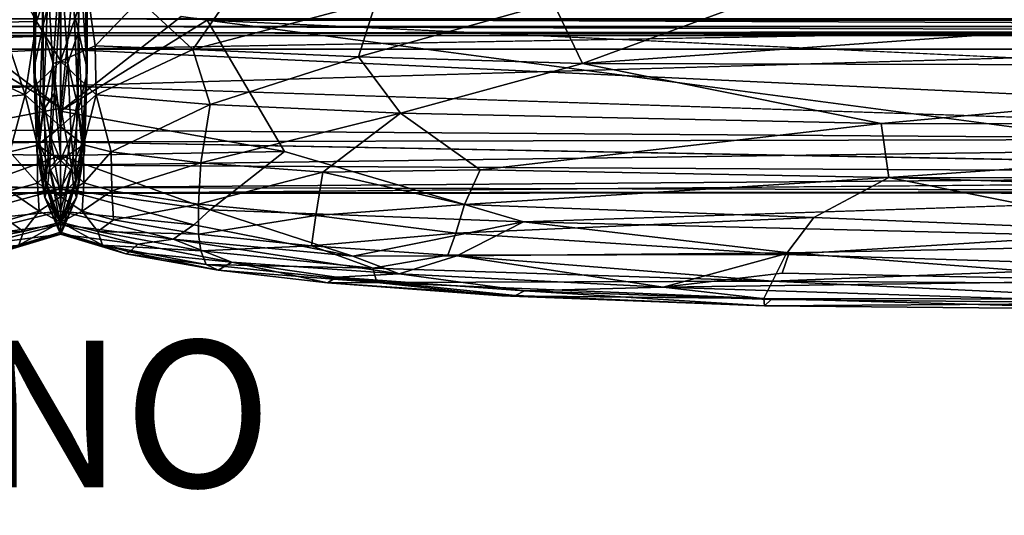
# Model space of a CAD drawing. Units: inches. Extents: x -39 to 39, y -14 to 34.3.
# Drawn here: x -0.6 to 12.9, y -4.4 to 2.4 of the extents above; entities that cross this region are included whole.
import ezdxf

# ---------------------------------------------------------------- set-up
doc = ezdxf.new("R2010")
doc.units = ezdxf.units.IN
doc.header["$MEASUREMENT"] = 0
for name, color, linetype in [('SEAT', 5, 'Continuous'), ('SEAT-CUSHIONUPHOLSTERY', 5, 'Continuous'), ('SEAT-PROD_NO', 7, 'Continuous'), ('SEAT-SHELLUPHOLSTERY', 5, 'Continuous')]:
    doc.layers.add(name, color=color, linetype=linetype)
doc.styles.get("Standard").update_dxf_attribs({"font": 'arial.ttf'})

msp = doc.modelspace()

# ---------------------------------------------------------------- linework, layer by layer
at = {"layer": 'SEAT'}
msp.add_point((0, 0), dxfattribs=at)
at = {"layer": 'SEAT-CUSHIONUPHOLSTERY'}
for points in [[(-0.364, 1.7, 13.857), (-0.276, 11.309, 13.92), (-0.361, 20.899, 11.458)], [(-0.364, 1.7, 13.857), (-0.361, 20.899, 11.458), (-0.347, 1.594, 12.866)], [(-0.361, 20.899, 11.458), (-0.258, 19.146, 10.5), (-0.347, 1.594, 12.866)], [(0.347, 1.595, 12.866), (0.274, 20.218, 10.457), (0.363, 20.766, 11.552)], [(0.363, 20.766, 11.552), (0.276, 11.309, 13.92), (0.364, 1.701, 13.857)], [(0.364, 1.701, 13.857), (0.347, 1.595, 12.866), (0.363, 20.766, 11.552)], [(0.169, 2.829, 11.56), (0.274, 20.218, 10.457), (0.237, 1.13, 12.049)], [(0.274, 20.218, 10.457), (0.347, 1.595, 12.866), (0.237, 1.13, 12.049)], [(-0.237, 1.129, 12.049), (-0.347, 1.594, 12.866), (-0.258, 19.146, 10.5)], [(-0.258, 19.146, 10.5), (-0.169, 2.829, 11.56), (-0.237, 1.129, 12.049)], [(-0.276, 11.309, 13.92), (-0.364, 1.7, 13.857), (-0.247, 2.256, 14.893)], [(0, 7.401, 15.616), (-0.276, 11.309, 13.92), (-0.247, 2.256, 14.893)], [(0.262, 3.156, 14.676), (0.364, 1.701, 13.857), (0.276, 11.309, 13.92)], [(-0.247, 2.256, 14.893), (0, 3.282, 15.872), (0, 7.401, 15.616)], [(7.118, 1.775, 16.637), (11.487, 3.386, 16.859), (6.714, 2.607, 16.764)], [(18.874, 2.613, 16.796), (11.487, 3.386, 16.859), (7.118, 1.775, 16.637)], [(-0.858, 3.321, 16.24), (-0.812, 2.339, 16.23), (-0.33, 2.347, 16.07)], [(-0.858, 3.321, 16.24), (-0.33, 2.347, 16.07), (-0.356, 3.302, 16.066)], [(-0.33, 2.347, 16.07), (0, 3.282, 15.872), (-0.356, 3.302, 16.066)], [(-0.33, 2.347, 16.07), (0.003, 1.809, 15.867), (0, 3.282, 15.872)], [(-0.1, 1.777, 15.567), (0, 3.282, 15.872), (-0.247, 2.256, 14.893)], [(-0.1, 1.777, 15.567), (-0.003, 1.809, 15.867), (0, 3.282, 15.872)], [(0, 3.282, 15.872), (-0.003, 1.809, 15.867), (0.351, 2.851, 16.081)], [(0.245, 2.208, 14.911), (0, 3.282, 15.872), (0.1, 1.778, 15.567)], [(0.262, 3.156, 14.676), (0, 3.282, 15.872), (0.245, 2.208, 14.911)], [(0, 3.282, 15.872), (0.003, 1.809, 15.867), (0.1, 1.778, 15.567)], [(0.364, 1.701, 13.857), (0.262, 3.156, 14.676), (0.245, 2.208, 14.911)], [(-0.169, 2.829, 11.56), (-0.082, 1.37, 11.289), (-0.237, 1.129, 12.049)], [(0, 2.747, 10.867), (-0.082, 1.37, 11.289), (-0.169, 2.829, 11.56)], [(-0.003, 1.809, 15.867), (0.471, 2.016, 16.096), (0.351, 2.851, 16.081)], [(0.169, 2.829, 11.56), (0.004, 1.169, 11.021), (0, 2.748, 10.867)], [(0.237, 1.13, 12.049), (0.004, 1.169, 11.021), (0.169, 2.829, 11.56)], [(0.351, 2.851, 16.081), (0.471, 2.016, 16.096), (1.074, 2.637, 16.307)], [(-1.645, 2.415, 10.898), (0, 2.756, 10.866), (0.004, 1.169, 11.021)], [(0, 2.747, 10.867), (0, 1.127, 11.026), (-0.082, 1.37, 11.289)], [(0.471, 2.016, 16.096), (1.803, 1.965, 16.373), (1.074, 2.637, 16.307)], [(1.803, 1.965, 16.373), (2.271, 2.643, 16.504), (1.074, 2.637, 16.307)], [(1.803, 1.965, 16.373), (4.302, 2.625, 16.676), (2.271, 2.643, 16.504)], [(4.063, 1.868, 16.553), (4.302, 2.625, 16.676), (1.803, 1.965, 16.373)], [(4.063, 1.868, 16.553), (6.714, 2.607, 16.764), (4.302, 2.625, 16.676)], [(7.118, 1.775, 16.637), (6.714, 2.607, 16.764), (4.063, 1.868, 16.553)], [(18.874, 2.613, 16.796), (7.118, 1.775, 16.637), (19.717, 1.745, 16.641)], [(-1.992, 2.363, 10.898), (0.004, 1.169, 11.021), (-3.053, 0.574, 11.074)], [(-1.645, 2.415, 10.898), (0.004, 1.169, 11.021), (-1.992, 2.363, 10.898)], [(-0.484, 1.348, 15.989), (-0.812, 2.339, 16.23), (-1.804, 1.964, 16.373)], [(-0.812, 2.339, 16.23), (-0.484, 1.348, 15.989), (-0.33, 2.347, 16.07)], [(0.003, 1.809, 15.867), (-0.33, 2.347, 16.07), (-0.484, 1.348, 15.989)], [(1.999, 2.364, 10.904), (0, 1.127, 11.026), (1.645, 2.415, 10.898)], [(1.999, 2.364, 10.904), (3.052, 0.574, 11.074), (0, 1.127, 11.026)], [(1.999, 2.364, 10.904), (1.645, 2.415, 10.898), (1.984, 2.381, 11.064)], [(1.999, 2.364, 10.904), (1.984, 2.381, 11.064), (27.505, 2.396, 11.062)], [(27.505, 2.396, 11.062), (27.204, 2.364, 10.906), (1.999, 2.364, 10.904)], [(1.999, 2.364, 10.904), (26.204, 1.24, 11.026), (19.441, 0.055, 11.161)], [(-0.304, 0.739, 14.226), (-0.247, 2.256, 14.893), (-0.364, 1.7, 13.857)], [(-0.304, 0.739, 14.226), (-0.225, 1.234, 14.982), (-0.247, 2.256, 14.893)], [(-0.225, 1.234, 14.982), (-0.1, 1.777, 15.567), (-0.247, 2.256, 14.893)], [(0.245, 2.208, 14.911), (0.1, 1.778, 15.567), (0.225, 1.235, 14.982)], [(0.245, 2.208, 14.911), (0.225, 1.235, 14.982), (0.305, 0.74, 14.226)], [(0.364, 1.701, 13.857), (0.245, 2.208, 14.911), (0.305, 0.74, 14.226)], [(0.483, 1.349, 15.989), (0.471, 2.016, 16.096), (-0.003, 1.809, 15.867)], [(1.803, 1.965, 16.373), (0.471, 2.016, 16.096), (0.483, 1.349, 15.989)], [(-1.804, 1.964, 16.373), (-2.038, 1.217, 16.227), (-0.484, 1.348, 15.989)], [(0.483, 1.349, 15.989), (2.037, 1.217, 16.227), (1.803, 1.965, 16.373)], [(4.063, 1.868, 16.553), (1.803, 1.965, 16.373), (2.037, 1.217, 16.227)], [(0.003, 1.809, 15.867), (-0.484, 1.348, 15.989), (0, 0.917, 15.656)], [(-0.145, 0.796, 15.182), (-0.1, 1.777, 15.567), (-0.225, 1.234, 14.982)], [(-0.1, 1.777, 15.567), (-0.145, 0.796, 15.182), (0, 0.917, 15.656)], [(0, 0.917, 15.656), (-0.003, 1.809, 15.867), (-0.1, 1.777, 15.567)], [(0, 0.917, 15.656), (0.483, 1.349, 15.989), (-0.003, 1.809, 15.867)], [(0.1, 1.778, 15.567), (0.003, 1.809, 15.867), (0, 0.917, 15.656)], [(0.1, 1.778, 15.567), (0, 0.917, 15.656), (0.145, 0.796, 15.181)], [(0.225, 1.235, 14.982), (0.1, 1.778, 15.567), (0.145, 0.796, 15.181)], [(4.063, 1.868, 16.553), (2.037, 1.217, 16.227), (4.632, 1.097, 16.383)], [(7.118, 1.775, 16.637), (4.063, 1.868, 16.553), (4.632, 1.097, 16.383)], [(11.189, 0.96, 16.425), (7.118, 1.775, 16.637), (4.632, 1.097, 16.383)], [(19.717, 1.745, 16.641), (7.118, 1.775, 16.637), (11.189, 0.96, 16.425)], [(-0.347, 1.594, 12.866), (-0.324, 0.575, 13.412), (-0.364, 1.7, 13.857)], [(-0.304, 0.739, 14.226), (-0.364, 1.7, 13.857), (-0.324, 0.575, 13.412)], [(0.324, 0.576, 13.412), (0.364, 1.701, 13.857), (0.305, 0.74, 14.226)], [(0.364, 1.701, 13.857), (0.324, 0.576, 13.412), (0.347, 1.595, 12.866)], [(11.189, 0.96, 16.425), (21.658, 0.94, 16.393), (19.717, 1.745, 16.641)], [(-0.287, 0.685, 12.62), (-0.347, 1.594, 12.866), (-0.237, 1.129, 12.049)], [(-0.287, 0.685, 12.62), (-0.324, 0.575, 13.412), (-0.347, 1.594, 12.866)], [(0.237, 1.13, 12.049), (0.347, 1.595, 12.866), (0.287, 0.686, 12.62)], [(0.347, 1.595, 12.866), (0.324, 0.576, 13.412), (0.287, 0.686, 12.62)], [(-0.484, 1.348, 15.989), (-2.038, 1.217, 16.227), (-0.691, 0.571, 15.745)], [(-0.691, 0.571, 15.745), (-0.314, 0.664, 15.684), (-0.484, 1.348, 15.989)], [(0, 0.917, 15.656), (-0.484, 1.348, 15.989), (-0.314, 0.664, 15.684)], [(-0.237, 1.129, 12.049), (-0.082, 1.37, 11.289), (-0.151, 0.355, 11.879)], [(0, 0.524, 11.166), (-0.151, 0.355, 11.879), (-0.082, 1.37, 11.289)], [(0, 0.524, 11.166), (-0.082, 1.37, 11.289), (0, 1.127, 11.026)], [(0.314, 0.665, 15.684), (0.483, 1.349, 15.989), (0, 0.917, 15.656)], [(0.483, 1.349, 15.989), (0.314, 0.665, 15.684), (0.691, 0.571, 15.745)], [(0.691, 0.571, 15.745), (2.037, 1.217, 16.227), (0.483, 1.349, 15.989)], [(-0.202, 0.177, 14.331), (-0.225, 1.234, 14.982), (-0.304, 0.739, 14.226)], [(-0.225, 1.234, 14.982), (-0.202, 0.177, 14.331), (-0.145, 0.796, 15.182)], [(0.145, 0.796, 15.181), (0.202, 0.177, 14.33), (0.225, 1.235, 14.982)], [(0.305, 0.74, 14.226), (0.225, 1.235, 14.982), (0.202, 0.177, 14.33)], [(2.037, 1.217, 16.227), (0.691, 0.571, 15.745), (1.913, 0.42, 15.87)], [(1.913, 0.42, 15.87), (4.632, 1.097, 16.383), (2.037, 1.217, 16.227)], [(-3.053, 0.574, 11.074), (0.004, 1.169, 11.021), (0, 0.524, 11.166)], [(-0.151, 0.355, 11.879), (-0.287, 0.685, 12.62), (-0.237, 1.129, 12.049)], [(0.004, 1.169, 11.021), (0.151, 0.356, 11.879), (0, 0.524, 11.166)], [(3.052, 0.574, 11.074), (0, 0.524, 11.166), (0, 1.127, 11.026)], [(0.151, 0.356, 11.879), (0.004, 1.169, 11.021), (0.237, 1.13, 12.049)], [(0.237, 1.13, 12.049), (0.287, 0.686, 12.62), (0.151, 0.356, 11.879)], [(3.577, 0.294, 15.947), (4.632, 1.097, 16.383), (1.913, 0.42, 15.87)], [(3.577, 0.294, 15.947), (5.72, 0.328, 16.065), (4.632, 1.097, 16.383)], [(11.189, 0.96, 16.425), (4.632, 1.097, 16.383), (5.72, 0.328, 16.065)], [(11.189, 0.96, 16.425), (5.72, 0.328, 16.065), (11.295, 0.22, 16.097)], [(11.189, 0.96, 16.425), (11.295, 0.22, 16.097), (21.658, 0.94, 16.393)], [(11.295, 0.22, 16.097), (21.902, 0.198, 16.046), (21.658, 0.94, 16.393)], [(-0.314, 0.664, 15.684), (0, 0.457, 15.388), (0, 0.917, 15.656)], [(0, 0.917, 15.656), (-0.145, 0.796, 15.182), (0, 0.457, 15.388)], [(0, 0.917, 15.656), (0, 0.457, 15.388), (0.314, 0.665, 15.684)], [(0.145, 0.796, 15.181), (0, 0.917, 15.656), (0, 0.457, 15.388)], [(-0.215, -0.05, 13.385), (-0.304, 0.739, 14.226), (-0.324, 0.575, 13.412)], [(-0.287, 0.685, 12.62), (-0.182, 0.06, 12.393), (-0.324, 0.575, 13.412)], [(-0.215, -0.05, 13.385), (-0.202, 0.177, 14.331), (-0.304, 0.739, 14.226)], [(-0.287, 0.685, 12.62), (-0.151, 0.355, 11.879), (-0.182, 0.06, 12.393)], [(-0.145, 0.796, 15.182), (-0.202, 0.177, 14.331), (-0.002, -0.036, 14.847)], [(0, 0.457, 15.388), (-0.145, 0.796, 15.182), (-0.002, -0.036, 14.847)], [(0.145, 0.796, 15.181), (0, 0.457, 15.388), (0.002, -0.036, 14.847)], [(0.202, 0.177, 14.33), (0.145, 0.796, 15.181), (0.002, -0.036, 14.847)], [(0.182, 0.06, 12.394), (0.151, 0.356, 11.879), (0.287, 0.686, 12.62)], [(0.324, 0.576, 13.412), (0.182, 0.06, 12.394), (0.287, 0.686, 12.62)], [(0.305, 0.74, 14.226), (0.202, 0.177, 14.33), (0.215, -0.05, 13.385)], [(0.324, 0.576, 13.412), (0.305, 0.74, 14.226), (0.215, -0.05, 13.385)], [(-2.04, -0.22, 11.332), (-3.053, 0.574, 11.074), (0, 0.524, 11.166)], [(-0.691, 0.571, 15.745), (-0.696, 0.041, 15.316), (-0.317, 0.146, 15.282)], [(-0.691, 0.571, 15.745), (-0.317, 0.146, 15.282), (-0.314, 0.664, 15.684)], [(-0.324, 0.575, 13.412), (-0.182, 0.06, 12.393), (-0.215, -0.05, 13.385)], [(0, 0.457, 15.388), (-0.314, 0.664, 15.684), (-0.317, 0.146, 15.282)], [(0.316, 0.147, 15.282), (0.314, 0.665, 15.684), (0, 0.457, 15.388)], [(0, 0.524, 11.166), (3.052, 0.574, 11.074), (2.039, -0.22, 11.332)], [(0.215, -0.05, 13.385), (0.182, 0.06, 12.394), (0.324, 0.576, 13.412)], [(0.314, 0.665, 15.684), (0.316, 0.147, 15.282), (0.691, 0.571, 15.745)], [(0.316, 0.147, 15.282), (0.696, 0.041, 15.316), (0.691, 0.571, 15.745)], [(0.691, 0.571, 15.745), (0.696, 0.041, 15.316), (1.913, 0.42, 15.87)], [(3.052, 0.574, 11.074), (6.312, -0.381, 11.241), (2.039, -0.22, 11.332)], [(0, 0.524, 11.166), (0, 0.068, 11.372), (-2.04, -0.22, 11.332)], [(-0.317, 0.146, 15.282), (0.002, -0.036, 14.847), (0, 0.457, 15.388)], [(0, 0.524, 11.166), (0, 0.068, 11.372), (-0.151, 0.355, 11.879)], [(0, 0.457, 15.388), (-0.002, -0.036, 14.847), (0.316, 0.147, 15.282)], [(0, 0.524, 11.166), (2.039, -0.22, 11.332), (0, 0.068, 11.372)], [(0.151, 0.356, 11.879), (0, 0.068, 11.372), (0, 0.524, 11.166)], [(0.696, 0.041, 15.316), (1.881, -0.142, 15.394), (1.913, 0.42, 15.87)], [(1.881, -0.142, 15.394), (3.577, 0.294, 15.947), (1.913, 0.42, 15.87)], [(0, -0.42, 11.944), (-0.182, 0.06, 12.393), (-0.151, 0.355, 11.879)], [(-0.151, 0.355, 11.879), (0, 0.068, 11.372), (0, -0.235, 11.631)], [(-0.151, 0.355, 11.879), (0, -0.235, 11.631), (0, -0.42, 11.944)], [(0, -0.235, 11.631), (0, 0.068, 11.372), (0.151, 0.356, 11.879)], [(0.151, 0.356, 11.879), (0.182, 0.06, 12.394), (0, -0.42, 11.944)], [(0, -0.42, 11.944), (0, -0.235, 11.631), (0.151, 0.356, 11.879)], [(3.482, -0.294, 15.442), (3.577, 0.294, 15.947), (1.881, -0.142, 15.394)], [(5.509, -0.146, 15.731), (3.577, 0.294, 15.947), (3.482, -0.294, 15.442)], [(5.509, -0.146, 15.731), (5.72, 0.328, 16.065), (3.577, 0.294, 15.947)], [(5.509, -0.146, 15.731), (11.295, 0.22, 16.097), (5.72, 0.328, 16.065)], [(-0.696, 0.041, 15.316), (-0.294, -0.238, 14.745), (-0.317, 0.146, 15.282)], [(-0.317, 0.146, 15.282), (-0.294, -0.238, 14.745), (0.002, -0.036, 14.847)], [(-0.215, -0.05, 13.385), (-0.002, -0.387, 14.118), (-0.202, 0.177, 14.331)], [(-0.002, -0.387, 14.118), (-0.002, -0.036, 14.847), (-0.202, 0.177, 14.331)], [(-0.002, -0.036, 14.847), (0.294, -0.238, 14.745), (0.316, 0.147, 15.282)], [(0.202, 0.177, 14.33), (0.002, -0.036, 14.847), (0.002, -0.387, 14.118)], [(0.002, -0.387, 14.118), (0.215, -0.05, 13.385), (0.202, 0.177, 14.33)], [(0.316, 0.147, 15.282), (0.294, -0.238, 14.745), (0.696, 0.041, 15.316)], [(10.27, -0.321, 15.721), (11.295, 0.22, 16.097), (5.509, -0.146, 15.731)], [(14.962, -0.513, 15.589), (11.295, 0.22, 16.097), (10.27, -0.321, 15.721)], [(11.295, 0.22, 16.097), (14.962, -0.513, 15.589), (21.607, -0.116, 15.853)], [(21.902, 0.198, 16.046), (11.295, 0.22, 16.097), (21.607, -0.116, 15.853)], [(-1.818, -0.425, 11.468), (-2.04, -0.22, 11.332), (0, 0.068, 11.372)], [(-1.818, -0.425, 11.468), (0, 0.068, 11.372), (0, -0.235, 11.631)], [(-0.696, 0.041, 15.316), (-0.719, -0.358, 14.764), (-0.294, -0.238, 14.745)], [(-0.001, -0.551, 12.511), (-0.215, -0.05, 13.385), (-0.182, 0.06, 12.393)], [(-0.001, -0.551, 12.511), (-0.182, 0.06, 12.393), (0, -0.42, 11.944)], [(0, 0.068, 11.372), (1.817, -0.425, 11.468), (0, -0.235, 11.631)], [(0, 0.068, 11.372), (2.039, -0.22, 11.332), (1.817, -0.425, 11.468)], [(0, -0.42, 11.944), (0.182, 0.06, 12.394), (0.001, -0.551, 12.511)], [(0.182, 0.06, 12.394), (0.215, -0.05, 13.385), (0.001, -0.551, 12.511)], [(0.294, -0.238, 14.745), (0.719, -0.357, 14.765), (0.696, 0.041, 15.316)], [(1.881, -0.142, 15.394), (0.696, 0.041, 15.316), (0.719, -0.357, 14.765)], [(19.441, 0.055, 11.161), (17.345, -0.654, 11.318), (6.312, -0.381, 11.241)], [(0.002, -0.036, 14.847), (-0.294, -0.238, 14.745), (0.002, -0.387, 14.118)], [(-0.215, -0.05, 13.385), (-0.001, -0.551, 12.511), (0, -0.522, 13.529)], [(0, -0.522, 13.529), (-0.002, -0.387, 14.118), (-0.215, -0.05, 13.385)], [(-0.002, -0.387, 14.118), (0.294, -0.238, 14.745), (-0.002, -0.036, 14.847)], [(0, -0.522, 13.529), (0.001, -0.551, 12.511), (0.215, -0.05, 13.385)], [(0, -0.522, 13.529), (0.215, -0.05, 13.385), (0.002, -0.387, 14.118)], [(-1.535, -0.617, 11.686), (-1.818, -0.425, 11.468), (0, -0.235, 11.631)], [(-1.535, -0.617, 11.686), (0, -0.235, 11.631), (0, -0.42, 11.944)], [(-0.294, -0.238, 14.745), (-0.719, -0.358, 14.764), (-0.508, -0.514, 14.298)], [(0.002, -0.387, 14.118), (-0.294, -0.238, 14.745), (-0.508, -0.514, 14.298)], [(0.508, -0.514, 14.298), (0.294, -0.238, 14.745), (-0.002, -0.387, 14.118)], [(0, -0.235, 11.631), (1.817, -0.425, 11.468), (1.534, -0.617, 11.686)], [(0, -0.42, 11.944), (0, -0.235, 11.631), (1.534, -0.617, 11.686)], [(0.508, -0.514, 14.298), (0.719, -0.357, 14.765), (0.294, -0.238, 14.745)], [(0.719, -0.357, 14.765), (1.881, -0.552, 14.811), (1.881, -0.142, 15.394)], [(1.817, -0.425, 11.468), (2.039, -0.22, 11.332), (3.986, -0.848, 11.593)], [(3.482, -0.294, 15.442), (1.881, -0.142, 15.394), (1.881, -0.552, 14.811)], [(6.312, -0.381, 11.241), (3.986, -0.848, 11.593), (2.039, -0.22, 11.332)], [(5.509, -0.146, 15.731), (3.482, -0.294, 15.442), (5.39, -0.535, 15.319)], [(5.39, -0.535, 15.319), (10.27, -0.321, 15.721), (5.509, -0.146, 15.731)], [(-1.882, -0.553, 14.811), (-0.508, -0.514, 14.298), (-0.719, -0.358, 14.764)], [(-0.508, -0.514, 14.298), (-0.571, -0.701, 13.645), (0.002, -0.387, 14.118)], [(0.002, -0.387, 14.118), (-0.571, -0.701, 13.645), (0, -0.522, 13.529)], [(-0.002, -0.387, 14.118), (0.57, -0.7, 13.645), (0.508, -0.514, 14.298)], [(0, -0.522, 13.529), (0.57, -0.7, 13.645), (-0.002, -0.387, 14.118)], [(0.719, -0.357, 14.765), (0.508, -0.514, 14.298), (1.881, -0.552, 14.811)], [(3.421, -0.711, 14.843), (3.482, -0.294, 15.442), (1.881, -0.552, 14.811)], [(5.39, -0.535, 15.319), (3.482, -0.294, 15.442), (3.421, -0.711, 14.843)], [(6.312, -0.381, 11.241), (5.401, -0.845, 11.481), (3.986, -0.848, 11.593)], [(9.889, -0.827, 15.17), (10.27, -0.321, 15.721), (5.39, -0.535, 15.319)], [(6.312, -0.381, 11.241), (9.934, -0.803, 11.36), (5.401, -0.845, 11.481)], [(9.934, -0.803, 11.36), (6.312, -0.381, 11.241), (17.345, -0.654, 11.318)], [(10.27, -0.321, 15.721), (9.889, -0.827, 15.17), (14.962, -0.513, 15.589)], [(-1.913, -0.778, 14.294), (-0.571, -0.701, 13.645), (-0.508, -0.514, 14.298)], [(-1.913, -0.778, 14.294), (-0.508, -0.514, 14.298), (-1.882, -0.553, 14.811)], [(0, -0.42, 11.944), (-1.054, -0.687, 11.975), (-1.535, -0.617, 11.686)], [(0.001, -0.551, 12.511), (-1.054, -0.687, 11.975), (0, -0.42, 11.944)], [(0, -0.522, 13.529), (-0.892, -0.82, 12.952), (0.001, -0.551, 12.511)], [(-0.892, -0.82, 12.952), (0, -0.522, 13.529), (-0.571, -0.701, 13.645)], [(1.053, -0.687, 11.975), (-0.001, -0.551, 12.511), (0, -0.42, 11.944)], [(-0.001, -0.551, 12.511), (0.891, -0.82, 12.952), (0, -0.522, 13.529)], [(1.534, -0.617, 11.686), (1.053, -0.687, 11.975), (0, -0.42, 11.944)], [(0.57, -0.7, 13.645), (0, -0.522, 13.529), (0.891, -0.82, 12.952)], [(0.508, -0.514, 14.298), (0.57, -0.7, 13.645), (1.912, -0.778, 14.294)], [(1.881, -0.552, 14.811), (0.508, -0.514, 14.298), (1.912, -0.778, 14.294)], [(1.817, -0.425, 11.468), (3.986, -0.848, 11.593), (1.534, -0.617, 11.686)], [(3.421, -0.711, 14.843), (5.281, -0.837, 14.867), (5.39, -0.535, 15.319)], [(9.889, -0.827, 15.17), (5.39, -0.535, 15.319), (5.281, -0.837, 14.867)], [(9.889, -0.827, 15.17), (14.986, -0.987, 15.012), (14.962, -0.513, 15.589)], [(-0.94, -0.79, 12.421), (-1.054, -0.687, 11.975), (0.001, -0.551, 12.511)], [(-0.94, -0.79, 12.421), (0.001, -0.551, 12.511), (-0.892, -0.82, 12.952)], [(-0.001, -0.551, 12.511), (1.053, -0.687, 11.975), (0.94, -0.79, 12.422)], [(0.891, -0.82, 12.952), (-0.001, -0.551, 12.511), (0.94, -0.79, 12.422)], [(2.335, -0.93, 12.009), (1.053, -0.687, 11.975), (1.534, -0.617, 11.686)], [(1.534, -0.617, 11.686), (3.986, -0.848, 11.593), (4.617, -1.091, 11.81)], [(4.617, -1.091, 11.81), (2.335, -0.93, 12.009), (1.534, -0.617, 11.686)], [(1.912, -0.778, 14.294), (3.421, -0.711, 14.843), (1.881, -0.552, 14.811)], [(14.855, -1.183, 11.57), (9.934, -0.803, 11.36), (17.345, -0.654, 11.318)], [(0.57, -0.7, 13.645), (0.891, -0.82, 12.952), (1.986, -0.962, 13.598)], [(0.57, -0.7, 13.645), (1.986, -0.962, 13.598), (1.912, -0.778, 14.294)], [(2.149, -1.041, 12.745), (0.891, -0.82, 12.952), (0.94, -0.79, 12.422)], [(2.335, -0.93, 12.009), (0.94, -0.79, 12.422), (1.053, -0.687, 11.975)], [(2.149, -1.041, 12.745), (0.94, -0.79, 12.422), (2.335, -0.93, 12.009)], [(3.421, -0.711, 14.843), (1.912, -0.778, 14.294), (4.258, -1.015, 14.314)], [(1.986, -0.962, 13.598), (4.258, -1.015, 14.314), (1.912, -0.778, 14.294)], [(4.258, -1.015, 14.314), (5.281, -0.837, 14.867), (3.421, -0.711, 14.843)], [(9.934, -0.803, 11.36), (8.218, -1.271, 11.751), (5.401, -0.845, 11.481)], [(8.218, -1.271, 11.751), (9.934, -0.803, 11.36), (9.84, -1.083, 11.518)], [(9.84, -1.083, 11.518), (9.934, -0.803, 11.36), (14.855, -1.183, 11.57)], [(0.891, -0.82, 12.952), (2.149, -1.041, 12.745), (1.986, -0.962, 13.598)], [(2.149, -1.041, 12.745), (2.335, -0.93, 12.009), (3.637, -1.214, 12.669)], [(2.335, -0.93, 12.009), (3.761, -1.138, 12.133), (3.637, -1.214, 12.669)], [(3.761, -1.138, 12.133), (2.335, -0.93, 12.009), (4.617, -1.091, 11.81)], [(4.617, -1.091, 11.81), (3.986, -0.848, 11.593), (5.401, -0.845, 11.481)], [(9.708, -1.19, 14.477), (5.281, -0.837, 14.867), (4.258, -1.015, 14.314)], [(8.218, -1.271, 11.751), (4.617, -1.091, 11.81), (5.401, -0.845, 11.481)], [(9.708, -1.19, 14.477), (9.889, -0.827, 15.17), (5.281, -0.837, 14.867)], [(14.986, -0.987, 15.012), (9.889, -0.827, 15.17), (9.708, -1.19, 14.477)], [(1.986, -0.962, 13.598), (2.149, -1.041, 12.745), (4.313, -1.208, 13.573)], [(1.986, -0.962, 13.598), (4.313, -1.208, 13.573), (4.258, -1.015, 14.314)], [(2.149, -1.041, 12.745), (3.637, -1.214, 12.669), (4.313, -1.208, 13.573)], [(4.258, -1.015, 14.314), (4.313, -1.208, 13.573), (9.708, -1.19, 14.477)], [(9.708, -1.19, 14.477), (14.961, -1.228, 14.502), (14.986, -0.987, 15.012)], [(6.202, -1.386, 12.408), (3.637, -1.214, 12.669), (3.761, -1.138, 12.133)], [(6.018, -1.391, 12.795), (4.313, -1.208, 13.573), (3.637, -1.214, 12.669)], [(4.617, -1.091, 11.81), (6.325, -1.325, 12.062), (3.761, -1.138, 12.133)], [(6.325, -1.325, 12.062), (6.202, -1.386, 12.408), (3.761, -1.138, 12.133)], [(4.313, -1.208, 13.573), (9.589, -1.427, 13.563), (9.708, -1.19, 14.477)], [(6.018, -1.391, 12.795), (9.589, -1.427, 13.563), (4.313, -1.208, 13.573)], [(4.617, -1.091, 11.81), (8.218, -1.271, 11.751), (6.325, -1.325, 12.062)], [(9.84, -1.083, 11.518), (14.855, -1.183, 11.57), (8.218, -1.271, 11.751)], [(14.926, -1.491, 12.024), (8.218, -1.271, 11.751), (14.855, -1.183, 11.57)], [(9.589, -1.427, 13.563), (14.961, -1.436, 13.772), (9.708, -1.19, 14.477)], [(14.961, -1.228, 14.502), (9.708, -1.19, 14.477), (14.961, -1.436, 13.772)], [(6.202, -1.386, 12.408), (6.018, -1.391, 12.795), (3.637, -1.214, 12.669)], [(9.597, -1.527, 12.525), (6.202, -1.386, 12.408), (6.325, -1.325, 12.062)], [(8.218, -1.271, 11.751), (9.69, -1.439, 12.021), (6.325, -1.325, 12.062)], [(6.325, -1.325, 12.062), (9.69, -1.439, 12.021), (9.597, -1.527, 12.525)], [(14.926, -1.491, 12.024), (9.69, -1.439, 12.021), (8.218, -1.271, 11.751)], [(6.202, -1.386, 12.408), (9.597, -1.527, 12.525), (6.018, -1.391, 12.795)], [(6.018, -1.391, 12.795), (9.597, -1.527, 12.525), (9.589, -1.427, 13.563)], [(9.589, -1.427, 13.563), (14.952, -1.575, 12.769), (14.961, -1.436, 13.772)], [(9.589, -1.427, 13.563), (9.597, -1.527, 12.525), (14.952, -1.575, 12.769)], [(14.926, -1.491, 12.024), (9.597, -1.527, 12.525), (9.69, -1.439, 12.021)], [(9.597, -1.527, 12.525), (14.926, -1.491, 12.024), (14.952, -1.575, 12.769)]]:
    msp.add_3dface(points, dxfattribs=at)
for points, invisible_edges in [([(0, 1.127, 11.026), (0, 2.756, 10.866), (1.645, 2.415, 10.898)], 2), ([(19.441, 0.055, 11.161), (3.052, 0.574, 11.074), (1.999, 2.364, 10.904)], 1), ([(1.999, 2.364, 10.904), (27.204, 2.364, 10.906), (26.204, 1.24, 11.026)], 2), ([(19.441, 0.055, 11.161), (6.312, -0.381, 11.241), (3.052, 0.574, 11.074)], 12)]:
    msp.add_3dface(points, dxfattribs=dict(at, invisible_edges=invisible_edges))
at = {"layer": 'SEAT-SHELLUPHOLSTERY'}
for points in [[(0, 3.619, 9.275), (0, 1.969, 9.448), (0, 2.493, 10.612)], [(0, 2.493, 10.612), (0, 1.969, 9.448), (0, 3.619, 9.275)], [(0, 1.969, 9.448), (0, 2.493, 10.612), (0, 2.384, 10.592)], [(0, 2.384, 10.592), (0, 2.493, 10.612), (0, 1.969, 9.448)], [(-27.457, 2.391, 10.608), (-27.106, 2.278, 10.646), (0, 2.384, 10.592)], [(0, 2.281, 10.635), (0, 2.384, 10.592), (-27.106, 2.278, 10.646)], [(0, 2.384, 10.592), (27.106, 2.278, 10.646), (27.457, 2.391, 10.608)], [(0, 1.969, 9.448), (23.386, 2.386, 9.405), (23.386, 1.972, 9.448)], [(27.106, 2.278, 10.646), (0, 2.384, 10.592), (0, 2.281, 10.635)], [(0, 2.384, 10.592), (0, 2.281, 10.635), (0, 1.969, 9.448)], [(0, 1.969, 9.448), (0, 2.281, 10.635), (0, 2.384, 10.592)], [(-27.106, 2.278, 10.646), (-23.518, 2.218, 10.725), (0, 2.281, 10.635)], [(-23.518, 2.218, 10.725), (-27.073, 2.195, 10.766), (0, 2.194, 10.759)], [(-27.073, 2.195, 10.766), (-23.388, 2.156, 10.775), (0, 2.194, 10.759)], [(0, 2.194, 10.759), (0, 2.281, 10.635), (-23.518, 2.218, 10.725)], [(-23.388, 2.156, 10.775), (0, 2.156, 10.775), (0, 2.194, 10.759)], [(-23.386, 1.336, 10.793), (0, 1.469, 10.799), (0, 2.156, 10.775)], [(-23.385, 2.156, 10.775), (-23.386, 1.336, 10.793), (0, 2.156, 10.775)], [(0, 1.969, 9.448), (0, 2.281, 10.635), (0, 1.469, 10.799)], [(0, 1.469, 10.799), (0, 2.281, 10.635), (0, 1.969, 9.448)], [(0, 2.281, 10.635), (0, 2.156, 10.775), (0, 1.469, 10.799)], [(23.518, 2.218, 10.725), (0, 2.281, 10.635), (0, 2.194, 10.759)], [(0, 1.469, 10.799), (0, 2.156, 10.775), (0, 2.281, 10.635)], [(0, 2.281, 10.635), (23.518, 2.218, 10.725), (27.106, 2.278, 10.646)], [(0, 2.281, 10.635), (0, 2.156, 10.775), (0, 2.194, 10.759)], [(0, 2.194, 10.759), (0, 2.156, 10.775), (0, 2.281, 10.635)], [(0, 2.194, 10.759), (27.073, 2.195, 10.766), (23.518, 2.218, 10.725)], [(0, 2.194, 10.759), (23.388, 2.156, 10.775), (27.073, 2.195, 10.766)], [(0, 2.194, 10.759), (0, 2.156, 10.775), (23.388, 2.156, 10.775)], [(23.385, 2.156, 10.775), (0, 2.156, 10.775), (0, 1.469, 10.799)], [(-23.386, 1.969, 9.448), (0, 1.969, 9.448), (-25.781, 0.762, 9.649)], [(0, 0.706, 9.663), (-25.781, 0.762, 9.649), (0, 1.969, 9.448)], [(25.781, 0.762, 9.649), (0, 1.969, 9.448), (23.386, 1.969, 9.448)], [(0, 1.969, 9.448), (25.781, 0.762, 9.649), (0, 0.706, 9.663)], [(0, 1.969, 9.448), (0, 0.706, 9.663), (0, 1.469, 10.799)], [(0, 1.469, 10.799), (0, 0.706, 9.663), (0, 1.969, 9.448)], [(0, 1.469, 10.799), (-23.386, 1.336, 10.793), (-23.386, 0.705, 10.699)], [(0, 1.469, 10.799), (-23.386, 0.705, 10.699), (0, 0.867, 10.734)], [(0, 0.867, 10.734), (0, 0.706, 9.663), (0, 1.469, 10.799)], [(0, 0.867, 10.734), (23.386, 0.705, 10.699), (0, 1.469, 10.799)], [(0, 1.469, 10.799), (0, 0.706, 9.663), (0, 0.867, 10.734)], [(0, 0.867, 10.734), (-23.386, 0.705, 10.699), (0, 0.39, 10.595)], [(0, 0.867, 10.734), (0, 0.39, 10.595), (0, 0.706, 9.663)], [(0, 0.706, 9.663), (0, 0.39, 10.595), (0, 0.867, 10.734)], [(0, 0.39, 10.595), (23.386, 0.705, 10.699), (0, 0.867, 10.734)], [(0, 0.706, 9.663), (-25.669, 0.234, 9.873), (-25.781, 0.762, 9.649)], [(0, 0.39, 10.595), (-23.386, 0.705, 10.699), (-23.386, 0.267, 10.534)], [(25.781, 0.762, 9.649), (25.669, 0.234, 9.873), (0, 0.706, 9.663)], [(0, 0.706, 9.663), (0, 0.39, 10.595), (0, 0.175, 9.909)], [(0, 0.175, 9.909), (0, 0.39, 10.595), (0, 0.706, 9.663)], [(23.386, 0.267, 10.534), (23.386, 0.705, 10.699), (0, 0.39, 10.595)], [(0, 0.085, 10.397), (0, 0.39, 10.595), (-23.386, 0.267, 10.534)], [(23.386, 0.267, 10.534), (0, 0.39, 10.595), (0, 0.085, 10.397)], [(0, 0.175, 9.909), (0, 0.39, 10.595), (0, 0.085, 10.397)], [(0, 0.085, 10.397), (0, 0.39, 10.595), (0, 0.175, 9.909)], [(0, 0.006, 10.097), (-25.583, 0.022, 10.103), (-25.669, 0.234, 9.873)], [(-23.386, 0.267, 10.534), (-23.386, 0.032, 10.327), (0, 0.085, 10.397)], [(0, 0.085, 10.397), (23.386, 0.032, 10.327), (23.386, 0.267, 10.534)], [(25.669, 0.234, 9.873), (25.583, 0.022, 10.103), (0, 0.006, 10.097)], [(0, 0.085, 10.397), (0, 0.175, 9.909), (0, 0.006, 10.097)], [(0, 0.006, 10.097), (0, 0.175, 9.909), (0, 0.085, 10.397)], [(0, 0.011, 10.283), (-23.386, 0.032, 10.327), (-25.654, 0.002, 10.206)], [(0, 0.011, 10.283), (-25.654, 0.002, 10.206), (-25.583, 0.022, 10.103)], [(-25.583, 0.022, 10.103), (0, 0.006, 10.097), (0, 0.011, 10.283)], [(0, 0.085, 10.397), (-23.386, 0.032, 10.327), (0, 0.011, 10.283)], [(0, 0.085, 10.397), (0, 0.011, 10.283), (0, 0.006, 10.097)], [(0, 0.006, 10.097), (0, 0.011, 10.283), (0, 0.085, 10.397)], [(0, 0.011, 10.283), (23.386, 0.032, 10.327), (0, 0.085, 10.397)], [(25.654, 0.002, 10.206), (23.386, 0.032, 10.327), (0, 0.011, 10.283)], [(0, 0.011, 10.283), (0, 0.006, 10.097), (25.583, 0.022, 10.103)], [(25.583, 0.022, 10.103), (25.654, 0.002, 10.206), (0, 0.011, 10.283)]]:
    msp.add_3dface(points, dxfattribs=at)
for points, invisible_edges in [([(23.386, 2.386, 9.405), (-23.386, 1.972, 9.448), (-21.622, 3.104, 9.329)], 15), ([(0, 1.969, 9.448), (-23.386, 1.972, 9.448), (23.386, 2.386, 9.405)], 2), ([(23.385, 2.156, 10.775), (0, 1.469, 10.799), (23.386, 1.336, 10.793)], 2), ([(23.386, 0.705, 10.699), (23.386, 1.336, 10.793), (0, 1.469, 10.799)], 2), ([(0, 0.706, 9.663), (0, 0.175, 9.909), (-25.669, 0.234, 9.873)], 2), ([(25.669, 0.234, 9.873), (0, 0.175, 9.909), (0, 0.706, 9.663)], 1), ([(0, 0.006, 10.097), (-25.669, 0.234, 9.873), (0, 0.175, 9.909)], 2), ([(0, 0.175, 9.909), (25.669, 0.234, 9.873), (0, 0.006, 10.097)], 1)]:
    msp.add_3dface(points, dxfattribs=dict(at, invisible_edges=invisible_edges))

# ---------------------------------------------------------------- texts
at = {"layer": 'SEAT-PROD_NO', "flags": 8}
msp.add_attdef('PROD_NO', (-10, -4), 'CCL6002W', height=2, dxfattribs=at)

doc.saveas('drawing.dxf')
